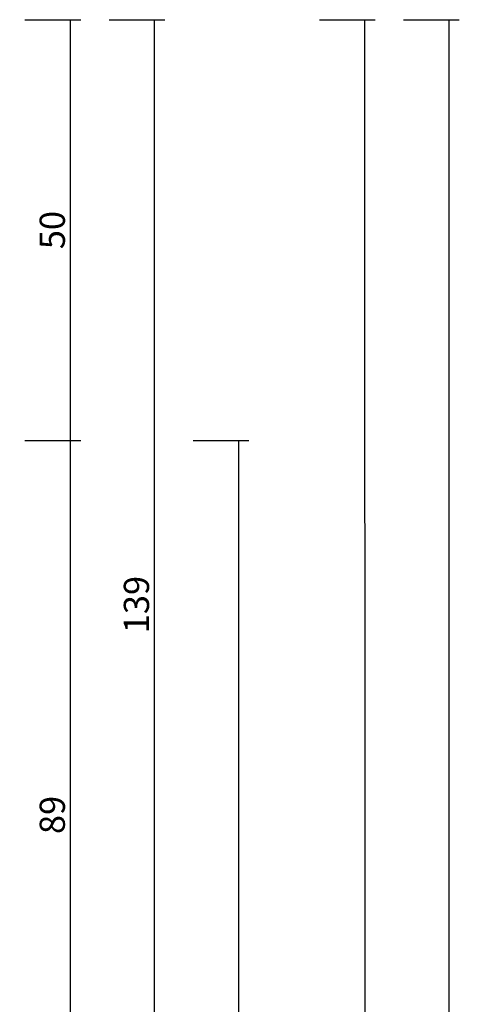
# Model space of a CAD drawing. Units: millimetres. Extents: x 0 to 2841, y -3330 to -50.
# Drawn here: x 2529 to 2581, y -637 to -520 of the extents above; entities that cross this region are included whole.
import ezdxf

# ---------------------------------------------------------------- set-up
doc = ezdxf.new("R2010")
doc.units = ezdxf.units.MM
doc.header["$PDMODE"] = 3
doc.header["$PDSIZE"] = -0.5
doc.layers.add('CrossSectionsDim', color=3, linetype='Continuous')
doc.styles.add('CrossSection', font='simplex.shx', dxfattribs={"height": 3})
doc.dimstyles.new('CrossSection', dxfattribs={"dimtxt": 3, "dimasz": 3, "dimexe": 1.25, "dimexo": 0.625, "dimtad": 1, "dimdec": 1, "dimtxsty": 'CrossSection', "dimblk": 'NONE', "dimcen": 2.5, "dimclrd": 256, "dimclre": 256, "dimadec": 0, "dimazin": 2, "dimtfac": 1, "dimtdec": 4, "dimtofl": 0, "dimtmove": 0, "dimatfit": 3, "dimfxl": 1, "dimtolj": 1, "dimtzin": 0, "dimarcsym": 0})

# ---------------------------------------------------------------- blocks, each defined once
blk = doc.blocks.new('*D152')
at = {"layer": 'CrossSectionsDim', "lineweight": -2}
for p, q in [((9.625, -520), (16.25, -520)), ((15, -520), (15, -570)), ((9.625, -570), (16.25, -570))]:
    blk.add_line(p, q, dxfattribs=at)
at = {"layer": 'Defpoints', "color": 0}
for p in [(9, -520), (9, -570), (15, -570)]:
    blk.add_point(p, dxfattribs=at)
at = {"layer": 'CrossSectionsDim', "color": 0, "insert": (12.875, -545), "char_height": 3, "attachment_point": 5, "rotation": 90, "style": 'CrossSection'}
blk.add_mtext('\\A1;50', dxfattribs=at)
blk = doc.blocks.new('_NONE')
blk = doc.blocks.new('*D153')
at = {"layer": 'CrossSectionsDim', "lineweight": -2}
for p, q in [((9.625, -570), (16.25, -570)), ((15, -570), (15, -659)), ((9.625, -659), (16.25, -659))]:
    blk.add_line(p, q, dxfattribs=at)
at = {"layer": 'Defpoints', "color": 0}
for p in [(9, -570), (9, -659), (15, -659)]:
    blk.add_point(p, dxfattribs=at)
at = {"layer": 'CrossSectionsDim', "color": 0, "insert": (12.875, -614.5), "char_height": 3, "attachment_point": 5, "rotation": 90, "style": 'CrossSection'}
blk.add_mtext('\\A1;89', dxfattribs=at)
blk = doc.blocks.new('*D154')
at = {"layer": 'CrossSectionsDim', "lineweight": -2}
for p, q in [((19.625, -520), (26.25, -520)), ((25, -520), (25, -659)), ((19.625, -659), (26.25, -659))]:
    blk.add_line(p, q, dxfattribs=at)
at = {"layer": 'Defpoints', "color": 0}
for p in [(19, -520), (19, -659), (25, -659)]:
    blk.add_point(p, dxfattribs=at)
at = {"layer": 'CrossSectionsDim', "color": 0, "insert": (22.875, -589.5), "char_height": 3, "attachment_point": 5, "rotation": 90, "style": 'CrossSection'}
blk.add_mtext('\\A1;139', dxfattribs=at)
blk = doc.blocks.new('*D156')
at = {"layer": 'CrossSectionsDim', "lineweight": -2}
for p, q in [((29.63, -570), (36.25, -570)), ((35, -570), (35, -2584.5)), ((29.63, -2584.5), (36.25, -2584.5))]:
    blk.add_line(p, q, dxfattribs=at)
at = {"layer": 'Defpoints', "color": 0}
for p in [(29, -570), (29, -2584.5), (35, -2584.5)]:
    blk.add_point(p, dxfattribs=at)
at = {"layer": 'CrossSectionsDim', "color": 0, "insert": (32.59, -1577.25), "char_height": 3, "attachment_point": 5, "rotation": 90, "style": 'CrossSection'}
blk.add_mtext('\\A1;2014,5', dxfattribs=at)
blk = doc.blocks.new('*D157')
at = {"layer": 'CrossSectionsDim', "lineweight": -2}
for p, q in [((44.62, -520), (51.25, -520)), ((50, -520), (50.16, -1720)), ((44.78, -1720), (51.41, -1720))]:
    blk.add_line(p, q, dxfattribs=at)
at = {"layer": 'Defpoints', "color": 0}
for p in [(44, -520), (44.16, -1720), (50.16, -1720)]:
    blk.add_point(p, dxfattribs=at)
at = {"layer": 'CrossSectionsDim', "color": 0, "insert": (52.2, -1120), "char_height": 3, "attachment_point": 5, "rotation": 270.0076, "style": 'CrossSection'}
blk.add_mtext('\\A1;1200', dxfattribs=at)
blk = doc.blocks.new('*D158')
at = {"layer": 'CrossSectionsDim', "lineweight": -2}
for p, q in [((54.625, -520), (61.25, -520)), ((60, -520), (60, -2620)), ((54.625, -2620), (61.25, -2620))]:
    blk.add_line(p, q, dxfattribs=at)
at = {"layer": 'Defpoints', "color": 0}
for p in [(54, -520), (54, -2620), (60, -2620)]:
    blk.add_point(p, dxfattribs=at)
at = {"layer": 'CrossSectionsDim', "color": 0, "insert": (57.875, -1570), "char_height": 3, "attachment_point": 5, "rotation": 90, "style": 'CrossSection'}
blk.add_mtext('\\A1;2100', dxfattribs=at)
blk = doc.blocks.new('CS_5VERT1', base_point=(0, -520))
at = {"layer": 'CrossSectionsDim'}
for base, p1, p2, angle, text, picture, middle, dimtype in [((15, -570), (9, -520), (9, -570), 90, '50', '*D152', (15, -545), 160), ((25, -659), (19, -520), (19, -659), 90, '139', '*D154', (25, -589.5), 160), ((50.16, -1720), (44, -520), (44.16, -1720), 270.0076, '1200', '*D157', (50.08, -1120), 161), ((60, -2620), (54, -520), (54, -2620), 90, '2100', '*D158', (60, -1570), 160), ((15, -659), (9, -570), (9, -659), 90, '89', '*D153', (15, -614.5), 160), ((35, -2584.5), (29, -570), (29, -2584.5), 90, '2014,5', '*D156', (35, -1577.25), 160)]:
    dim = blk.add_linear_dim(base=base, p1=p1, p2=p2, angle=angle, text=text, dimstyle='CrossSection', override={"dimpost": '<>'}, dxfattribs=at)
    dim.commit()
    dim.dimension.update_dxf_attribs({"geometry": picture, "text_midpoint": middle, "dimtype": dimtype})

msp = doc.modelspace()

# ---------------------------------------------------------------- block references
msp.add_blockref('CS_5VERT1', (2520, -520))

doc.saveas('drawing.dxf')
